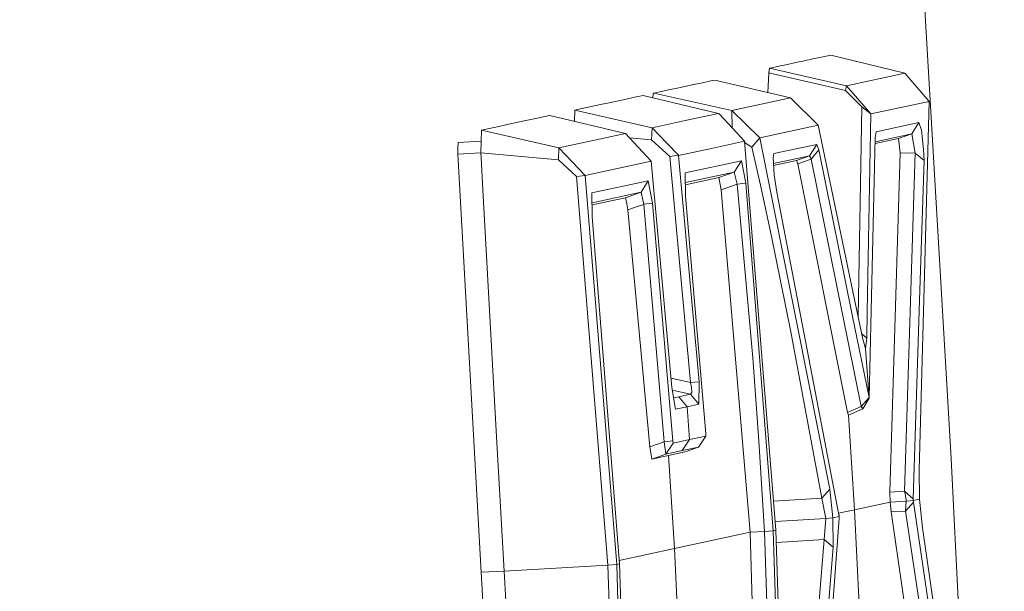
# Model space of a CAD drawing. Units: millimetres. Extents: x -1518 to 1525, y -343 to 4367.
# Drawn here: x 974 to 1019, y 2194 to 2220 of the extents above; entities that cross this region are included whole.
import ezdxf

# ---------------------------------------------------------------- set-up
doc = ezdxf.new("R2010")
doc.units = ezdxf.units.MM
doc.layers.add('1', color=7, linetype='Continuous', true_color=0xffffff)
doc.styles.add('blockfont', font='simplex.shx')
doc.dimstyles.get("Standard").update_dxf_attribs({"dimtxt": 0.18, "dimasz": 0.18, "dimexe": 0.18, "dimexo": 0.0625, "dimgap": 0.09, "dimtad": 0, "dimtih": 1, "dimtoh": 1, "dimdec": 4, "dimzin": 0, "dimdsep": 46, "dimtxsty": 'Standard', "dimcen": 0.09, "dimadec": 0, "dimazin": 0, "dimtfac": 1, "dimtdec": 4, "dimtofl": 0, "dimtmove": 0, "dimatfit": 3, "dimfxl": 1, "dimtolj": 1, "dimtzin": 0, "dimarcsym": 0})

# ---------------------------------------------------------------- blocks, each defined once
blk = doc.blocks.new('_U2')
at = {"layer": '1', "color": 18, "lineweight": 13}
for p, q in [((55.364524, 4047.076344), (30.364524, 4047.076344)), ((30.364524, 4047.076344), (30.364524, 3953.326344)), ((287.03119, 4047.076344), (262.03119, 4047.076344)), ((287.03119, 3953.326344), (287.03119, 4047.076344)), ((-1290.483773, 1542.316665), (-1290.483773, 4003.376344)), ((1290.483654, 1542.316665), (1290.483654, 4003.376344)), ((-1290.483773, 4000.201344), (-288.61881, 4000.201344)), ((1290.483654, 4000.201344), (288.61869, 4000.201344)), ((30.364524, 3953.326344), (55.364524, 3953.326344)), ((262.03119, 3953.326344), (287.03119, 3953.326344))]:
    blk.add_line(p, q, dxfattribs=at)
at = {"layer": '1', "color": 18, "lineweight": 70}
for points in [[(-1290.483773, 4000.201344), (-1240.483822, 4013.598804), (-1240.483724, 3986.803885)], [(1290.483654, 4000.201344), (1240.483703, 3986.803885), (1240.483604, 4013.598804)]]:
    blk.add_solid(points, dxfattribs=at)
at = {"layer": '1', "color": 18, "linetype": 'Continuous', "lineweight": 13, "char_height": 50, "attachment_point": 7, "line_spacing_factor": 0.903614, "style": 'blockfont'}
for s, insert in [('\\W1.2899;101.6', (-284.38131, 3961.305511)), ('\\W1.2570;2581', (54.889524, 3961.305511))]:
    blk.add_mtext(s, dxfattribs=dict(at, insert=insert))

msp = doc.modelspace()

# ---------------------------------------------------------------- linework, layer by layer
at = {"layer": '1', "color": 18, "linetype": 'Continuous', "lineweight": 13}
for p, q in [((1014.463603, 2234.500885), (1016.501367, 2199.888944)), ((1009.421289, 2217.947483), (1009.034097, 2217.864275)), ((1009.808242, 2218.030929), (1009.421289, 2217.947483)), ((1010.195196, 2218.114137), (1009.808242, 2218.030929)), ((1010.582387, 2218.197584), (1010.195196, 2218.114137)), ((1010.582387, 2218.197584), (1011.015117, 2218.290806)), ((1011.015117, 2218.290806), (1014.390171, 2217.457533)), ((1008.135508, 2216.580901), (1008.184612, 2217.48662)), ((1008.184612, 2217.48662), (1008.22252, 2217.689514)), ((1008.184612, 2217.48662), (1011.680543, 2216.68005)), ((1008.26019, 2217.69762), (1008.22252, 2217.689514)), ((1008.22252, 2217.689514), (1011.720359, 2216.882467)), ((1008.647144, 2217.780828), (1008.26019, 2217.69762)), ((1009.034097, 2217.864275), (1008.647144, 2217.780828)), ((1011.720359, 2216.882467), (1014.390171, 2217.457533)), ((1014.390171, 2217.457533), (1015.489519, 2216.174841)), ((1005.163848, 2217.030763), (1004.776657, 2216.947555)), ((1005.550802, 2217.11421), (1005.163848, 2217.030763)), ((1005.550802, 2217.11421), (1005.732954, 2217.15331)), ((1005.732954, 2217.15331), (1009.17238, 2216.333866)), ((1003.220022, 2216.612339), (1002.940536, 2216.552019)), ((1003.615558, 2216.697454), (1003.220022, 2216.612339)), ((1004.00275, 2216.780901), (1003.615558, 2216.697454)), ((1004.776657, 2216.947555), (1004.00275, 2216.780901)), ((1011.680543, 2216.68005), (1011.720359, 2216.882467)), ((1011.680543, 2216.68005), (1012.420118, 2215.926647)), ((1011.720359, 2216.882467), (1012.833059, 2215.602874)), ((1000.519156, 2216.034174), (1000.906229, 2216.11762)), ((1000.906229, 2216.11762), (1001.680255, 2216.284275)), ((1002.067327, 2216.367483), (1001.680255, 2216.284275)), ((1002.067327, 2216.367483), (1002.463698, 2216.452837)), ((1002.463698, 2216.452837), (1005.897939, 2215.627908)), ((1002.902239, 2216.347496), (1002.914071, 2216.51864)), ((1002.914071, 2216.51864), (1002.940536, 2216.552019)), ((1002.940536, 2216.552019), (1006.501138, 2215.759039)), ((1006.501138, 2215.759039), (1009.17238, 2216.333866)), ((1009.17238, 2216.333866), (1010.441244, 2215.08789)), ((1012.833059, 2215.602874), (1015.489519, 2216.174841)), ((1015.489519, 2216.174841), (1015.252292, 2207.150936)), ((999.341071, 2215.780496), (999.325461, 2215.270506)), ((999.341071, 2215.780496), (999.745131, 2215.867519)), ((999.341071, 2215.780496), (1002.863646, 2214.974642)), ((999.745131, 2215.867519), (1000.519156, 2216.034174)), ((1006.501138, 2215.759039), (1007.784784, 2214.515686)), ((1006.522025, 2214.959489), (1006.501138, 2215.759039)), ((1012.420118, 2215.926647), (1012.255871, 2206.360525)), ((1012.420118, 2215.926647), (1012.833059, 2215.602874)), ((996.261835, 2215.117454), (997.035861, 2215.284347)), ((997.035861, 2215.284347), (997.422934, 2215.367555)), ((998.196959, 2215.53421), (997.422934, 2215.367555)), ((998.196959, 2215.53421), (998.213112, 2215.537786)), ((998.213112, 2215.537786), (1001.647234, 2214.712619)), ((999.325723, 2215.279069), (999.296522, 2215.27746)), ((1004.380643, 2215.301275), (1002.863646, 2214.974642)), ((1005.897939, 2215.627908), (1004.380643, 2215.301275)), ((1005.897939, 2215.627908), (1005.920589, 2215.60359)), ((1006.545722, 2214.93411), (1005.920589, 2215.60359)), ((1012.833059, 2215.602874), (1012.674749, 2206.58493)), ((1013.074577, 2214.796543), (1015.029848, 2215.21759)), ((1015.029848, 2215.21759), (1014.70083, 2214.694977)), ((1015.139997, 2214.868784), (1015.029848, 2215.21759)), ((995.090485, 2214.865446), (995.058894, 2213.831424)), ((995.090485, 2214.865446), (995.874763, 2215.034246)), ((995.090485, 2214.865446), (998.613, 2214.059353)), ((995.874763, 2215.034246), (996.261835, 2215.117454)), ((1002.863646, 2214.974642), (1002.846837, 2214.424371)), ((1002.863646, 2214.974642), (1002.886891, 2214.950323)), ((1003.525436, 2214.283704), (1002.886891, 2214.950323)), ((1006.545722, 2214.93411), (1007.076919, 2214.365244)), ((1007.784784, 2214.515686), (1010.441244, 2215.08789)), ((1010.441244, 2215.08789), (1012.229145, 2206.489086)), ((1013.035476, 2214.516401), (1013.074577, 2214.796543)), ((1015.243709, 2213.984251), (1015.139997, 2214.868784)), ((995.075158, 2214.363782), (994.024813, 2214.305877)), ((1001.647234, 2214.712619), (998.613, 2214.059353)), ((1001.647234, 2214.712619), (1002.826214, 2213.450908)), ((1001.830069, 2214.516954), (1002.846837, 2214.424371)), ((1002.846837, 2214.424371), (1003.669202, 2213.671922)), ((1005.572736, 2214.036464), (1007.077396, 2214.360475)), ((1007.076919, 2214.365244), (1007.077396, 2214.360475)), ((1007.077396, 2214.360475), (1008.512676, 2196.623802)), ((1007.420242, 2214.085579), (1007.784784, 2214.515686)), ((1007.784784, 2214.515686), (1009.491861, 2205.910682)), ((1012.856185, 2206.627845), (1013.035476, 2214.516401)), ((1014.092147, 2214.480877), (1013.029467, 2214.25202)), ((1013.031363, 2214.33543), (1014.70083, 2214.694977)), ((1014.70083, 2214.694977), (1014.092147, 2214.480877)), ((1014.092147, 2214.480877), (1014.178455, 2213.832617)), ((1014.858902, 2213.813305), (1014.70083, 2214.694977)), ((994.008541, 2213.772058), (994.016647, 2214.03861)), ((994.016647, 2214.03861), (994.024813, 2214.305877)), ((998.613, 2214.059353), (998.596251, 2213.510751)), ((998.613, 2214.059353), (999.816835, 2212.801933)), ((1003.525436, 2214.283704), (1004.067361, 2213.718176)), ((1005.572736, 2214.036464), (1004.067838, 2213.712454)), ((1007.082152, 2214.301706), (1007.420242, 2214.085579)), ((1007.806003, 2212.363481), (1007.420242, 2214.085579)), ((1010.376871, 2214.215755), (1008.421838, 2213.794708)), ((1010.048091, 2213.692903), (1010.376871, 2214.215755)), ((1010.471284, 2213.964224), (1010.110795, 2213.540315)), ((1010.471284, 2213.964224), (1010.376871, 2214.215755)), ((1011.992872, 2206.441879), (1010.471284, 2213.964224)), ((1015.261352, 2213.480234), (1015.243709, 2213.984251)), ((995.058975, 2213.829967), (994.008541, 2213.772058)), ((994.53938, 2204.236746), (994.008541, 2213.772058)), ((995.058894, 2213.831424), (998.596251, 2213.510751)), ((995.071828, 2213.598251), (995.058894, 2213.831424)), ((995.071828, 2213.598251), (995.153129, 2212.138176)), ((998.596251, 2213.510751), (999.418974, 2212.75568)), ((1002.82681, 2213.445186), (999.817312, 2212.797165)), ((1002.82681, 2213.445186), (1002.826214, 2213.450908)), ((1003.768146, 2203.125), (1002.82681, 2213.445186)), ((1003.669202, 2213.671922), (1004.067361, 2213.718176)), ((1004.610717, 2203.358173), (1003.669202, 2213.671922)), ((1004.067361, 2213.718176), (1004.067838, 2213.712454)), ((1004.067838, 2213.712454), (1005.009115, 2203.392029)), ((1006.943882, 2213.474512), (1004.376352, 2212.921619)), ((1006.943882, 2213.474512), (1006.615102, 2212.952375)), ((1006.943882, 2213.474512), (1006.615102, 2212.952375)), ((1007.142723, 2212.44359), (1006.943882, 2213.474512)), ((1008.421838, 2213.794708), (1008.387268, 2213.619232)), ((1008.428514, 2212.831258), (1008.387268, 2213.619232)), ((1010.048091, 2213.692903), (1008.401958, 2213.338583)), ((1009.446084, 2213.480472), (1008.406251, 2213.256563)), ((1009.753644, 2213.588953), (1009.446084, 2213.480472)), ((1009.475172, 2213.402986), (1009.446084, 2213.480472)), ((1009.50402, 2213.3255), (1009.81158, 2213.434219)), ((1009.753644, 2213.588953), (1010.048091, 2213.692903)), ((1010.111034, 2213.539838), (1009.81158, 2213.434219)), ((1010.079563, 2213.616609), (1010.048091, 2213.692903)), ((1010.09506, 2213.578701), (1010.079563, 2213.616609)), ((1010.105312, 2213.553905), (1010.09506, 2213.578701)), ((1010.110795, 2213.540315), (1010.105312, 2213.553905)), ((1010.111034, 2213.539838), (1010.110795, 2213.540315)), ((1012.394607, 2202.259302), (1010.111034, 2213.539838)), ((1014.178455, 2213.832617), (1013.705194, 2198.359966)), ((1014.858902, 2213.812351), (1014.178455, 2213.832617)), ((1014.858902, 2213.812351), (1014.368713, 2198.400736)), ((1014.858902, 2213.813305), (1014.858902, 2213.812351)), ((1015.261352, 2213.480234), (1014.858902, 2213.813305)), ((1015.261352, 2213.480234), (1015.05965, 2207.107544)), ((1009.475172, 2213.402986), (1009.489477, 2213.364601)), ((1009.489477, 2213.364601), (1009.498775, 2213.339328)), ((1009.50402, 2213.3255), (1009.498775, 2213.339328)), ((1011.77901, 2201.990127), (1009.50402, 2213.3255)), ((999.816835, 2212.801933), (999.418974, 2212.75568)), ((999.418974, 2212.75568), (1000.853419, 2195.032119)), ((999.816835, 2212.801933), (999.817312, 2212.797165)), ((999.817312, 2212.797165), (1001.252532, 2195.06073)), ((1000.125766, 2212.006569), (1002.693415, 2212.559223)), ((1002.693415, 2212.559223), (1002.364516, 2212.037325)), ((1002.364516, 2212.037325), (1002.693415, 2212.559223)), ((1002.693415, 2212.559223), (1002.892137, 2211.52997)), ((1004.391134, 2211.85255), (1004.376352, 2212.921619)), ((1006.615102, 2212.952375), (1004.382571, 2212.471828)), ((1005.902946, 2212.702512), (1004.383904, 2212.37544)), ((1005.902946, 2212.702512), (1006.615102, 2212.952375)), ((1006.615102, 2212.952375), (1005.902946, 2212.702512)), ((1006.017625, 2212.142467), (1005.902946, 2212.702512)), ((1006.745279, 2212.399006), (1006.615102, 2212.952375)), ((1008.428514, 2212.831258), (1008.546293, 2212.034225)), ((995.779514, 2200.885772), (995.153129, 2212.138176)), ((1006.017625, 2212.142467), (1006.745279, 2212.397575)), ((1007.33155, 2196.528911), (1006.017625, 2212.142467)), ((1007.142723, 2212.44359), (1006.745279, 2212.399006)), ((1006.745279, 2212.397575), (1006.745279, 2212.399006)), ((1007.451475, 2204.487323), (1006.745279, 2212.397575)), ((1008.383453, 2196.596145), (1007.142723, 2212.44359)), ((1008.289754, 2210.087537), (1007.806003, 2212.363481)), ((1000.140786, 2210.935831), (1000.125766, 2212.006569)), ((1000.132078, 2211.55658), (1002.364516, 2212.037325)), ((1000.133431, 2211.460157), (1001.652479, 2211.787224)), ((1001.652479, 2211.787224), (1002.039313, 2211.923122)), ((1001.652479, 2211.787224), (1001.710534, 2211.503744)), ((1002.039313, 2211.923122), (1002.364516, 2212.037325)), ((1002.039313, 2211.923122), (1002.364516, 2212.037325)), ((1002.364516, 2212.037325), (1002.430797, 2211.756229)), ((1002.43187, 2211.751222), (1002.430797, 2211.756229)), ((1002.43187, 2211.751222), (1002.494693, 2211.484909)), ((1005.315006, 2201.014518), (1004.391134, 2211.85255)), ((1008.546293, 2212.034225), (1009.71812, 2205.957412)), ((1001.710534, 2211.503744), (1001.711488, 2211.498737)), ((1001.711488, 2211.498737), (1001.767159, 2211.227178)), ((1001.767159, 2211.227178), (1002.151847, 2211.362123)), ((1001.767159, 2211.227178), (1002.768278, 2200.430393)), ((1002.151847, 2211.362123), (1002.494931, 2211.482525)), ((1002.892137, 2211.52997), (1002.494693, 2211.484909)), ((1002.494693, 2211.484909), (1002.494931, 2211.482525)), ((1002.494931, 2211.482525), (1003.417194, 2200.658083)), ((1002.892137, 2211.52997), (1003.816068, 2200.6917)), ((1001.381516, 2195.088386), (1000.140786, 2210.935831)), ((1009.190738, 2205.675125), (1008.289754, 2210.087537)), ((1015.252292, 2207.150936), (1015.047491, 2199.370384)), ((1015.05965, 2207.107544), (1014.773071, 2198.048591)), ((1012.75605, 2202.668667), (1011.992872, 2206.441879)), ((1012.469232, 2205.334186), (1012.229145, 2206.489086)), ((1012.674749, 2206.58493), (1012.65353, 2205.373764)), ((1012.766302, 2202.670812), (1012.856185, 2206.627845)), ((1010.963857, 2198.491096), (1009.491861, 2205.910682)), ((1011.383712, 2197.318792), (1009.71812, 2205.957412)), ((1010.601938, 2198.0865), (1009.190738, 2205.675125)), ((1012.419783, 2205.572053), (1012.65353, 2205.373764)), ((1012.596071, 2204.905748), (1012.469232, 2205.334186)), ((1012.65353, 2205.373764), (1012.596071, 2204.905748)), ((1012.596071, 2204.905748), (1012.762725, 2202.649116)), ((1007.728755, 2200.690269), (1007.451475, 2204.487323)), ((994.53938, 2204.236746), (995.070159, 2194.701433)), ((1003.728878, 2203.555511), (1004.610717, 2203.358173)), ((1003.929794, 2202.140808), (1003.768146, 2203.125)), ((1004.610717, 2203.358173), (1005.009115, 2203.392029)), ((1004.660785, 2203.14312), (1004.610717, 2203.358173)), ((1004.660785, 2203.14312), (1004.674375, 2202.905655)), ((1005.009115, 2203.392029), (1004.998624, 2202.370882)), ((1003.78766, 2203.006187), (1004.614532, 2202.821254)), ((1003.845228, 2202.655686), (1004.080236, 2202.706337)), ((1004.614532, 2202.821254), (1004.080236, 2202.706337)), ((1004.080236, 2202.706337), (1004.464328, 2202.255726)), ((1004.614532, 2202.821254), (1004.674375, 2202.905655)), ((1004.614532, 2202.821254), (1004.998624, 2202.370882)), ((1012.394607, 2202.259302), (1012.75605, 2202.668667)), ((1012.762725, 2202.649116), (1012.465417, 2202.156305)), ((1012.762725, 2202.649116), (1012.75605, 2202.668667)), ((1012.762725, 2202.649116), (1012.766302, 2202.670812)), ((1004.464328, 2202.255726), (1003.929794, 2202.140808)), ((1004.998624, 2202.370882), (1004.464328, 2202.255726)), ((1004.464328, 2202.255726), (1004.572332, 2200.757265)), ((1012.394607, 2202.259302), (1011.77901, 2201.990127)), ((1012.465417, 2202.156305), (1012.394607, 2202.259302)), ((1011.818349, 2201.873302), (1011.77901, 2201.990127)), ((1012.465417, 2202.156305), (1011.818349, 2201.873302)), ((1011.818349, 2201.873302), (1012.088001, 2197.553158)), ((996.120989, 2194.752454), (995.779514, 2200.885772)), ((1004.572332, 2200.757265), (1005.313575, 2200.917005)), ((1004.983127, 2200.411319), (1005.313575, 2200.917005)), ((1005.313575, 2200.917005), (1005.315006, 2201.014518)), ((1003.417194, 2200.658083), (1002.768278, 2200.430393)), ((1002.768278, 2200.430393), (1002.859592, 2199.86701)), ((1003.816068, 2200.6917), (1003.417194, 2200.658083)), ((1003.417194, 2200.658083), (1003.50064, 2200.092077)), ((1003.83085, 2200.597763), (1003.50064, 2200.092077)), ((1003.816068, 2200.6917), (1003.83085, 2200.597763)), ((1003.83085, 2200.597763), (1004.572332, 2200.757265)), ((1004.572332, 2200.757265), (1004.241884, 2200.251579)), ((1004.241884, 2200.251579), (1004.983127, 2200.411319)), ((1004.374444, 2200.193166), (1004.983127, 2200.411319)), ((1007.984579, 2196.567535), (1007.728755, 2200.690269)), ((1003.50064, 2200.092077), (1002.859592, 2199.86701)), ((1003.616989, 2200.030088), (1002.859592, 2199.86701)), ((1003.50064, 2200.092077), (1004.241884, 2200.251579)), ((1003.616989, 2200.030088), (1004.374444, 2200.193166)), ((1003.887832, 2195.78743), (1003.616989, 2200.030088)), ((1017.033041, 2188.902378), (1016.501367, 2199.888944)), ((1015.047491, 2199.370384), (1015.059412, 2198.033571)), ((1010.601938, 2198.0865), (1010.963857, 2198.491096)), ((1010.963857, 2198.491096), (1011.105716, 2197.182417)), ((1014.368713, 2198.400736), (1013.705194, 2198.359966)), ((1013.705194, 2198.359966), (1013.712823, 2197.902679)), ((1014.368713, 2198.400736), (1014.420688, 2198.206424)), ((1014.773071, 2198.048591), (1014.368713, 2198.400736)), ((1014.439046, 2198.085785), (1014.420688, 2198.206424)), ((1008.405247, 2197.951368), (1010.601938, 2198.0865)), ((1010.601938, 2198.0865), (1010.782897, 2197.158336)), ((1013.712823, 2197.902679), (1012.088001, 2197.553158)), ((1013.712823, 2197.902679), (1014.451206, 2197.948217)), ((1013.712823, 2197.902679), (1013.756454, 2197.453737)), ((1014.451206, 2197.948217), (1014.419734, 2197.494507)), ((1014.419734, 2197.494507), (1014.781654, 2197.897196)), ((1014.439046, 2198.085785), (1014.447629, 2198.001146)), ((1014.451206, 2197.948217), (1014.447629, 2198.001146)), ((1014.774024, 2197.972297), (1014.451206, 2197.948217)), ((1014.773071, 2198.048591), (1014.772594, 2198.03071)), ((1014.772594, 2198.03071), (1014.774024, 2197.972297)), ((1015.059412, 2198.033571), (1014.774024, 2197.972297)), ((1014.774024, 2197.972297), (1014.77927, 2197.914362)), ((1014.77927, 2197.914362), (1014.781654, 2197.897196)), ((1014.781654, 2197.897196), (1016.066492, 2189.237594)), ((1015.059412, 2198.033571), (1015.196502, 2196.724653)), ((1012.088001, 2197.553158), (1011.368418, 2197.398115)), ((1011.386096, 2197.301626), (1011.383712, 2197.318792)), ((1011.386096, 2197.301626), (1011.391103, 2197.24369)), ((1012.088001, 2197.553158), (1012.305439, 2193.230152)), ((1014.419734, 2197.494507), (1013.756454, 2197.453737)), ((1013.756454, 2197.453737), (1015.934646, 2182.66201)), ((1014.419734, 2197.494507), (1016.608179, 2182.763576)), ((1008.480866, 2197.016898), (1010.782897, 2197.158336)), ((1010.708272, 2196.199417), (1010.782897, 2197.158336)), ((1011.392057, 2197.167396), (1010.724723, 2188.087463)), ((1010.782897, 2197.158336), (1011.105716, 2197.182417)), ((1011.105716, 2197.182417), (1011.391103, 2197.24369)), ((1011.105716, 2197.182417), (1011.112869, 2195.845365)), ((1011.391103, 2197.24369), (1011.392772, 2197.185278)), ((1011.392772, 2197.185278), (1011.392057, 2197.167396)), ((1007.33155, 2196.528911), (1003.887832, 2195.78743)), ((1007.984579, 2196.567535), (1007.33155, 2196.528911)), ((1007.779777, 2180.866956), (1007.33155, 2196.528911)), ((1008.383453, 2196.596145), (1007.984579, 2196.567535)), ((1008.531272, 2180.69911), (1007.984579, 2196.567535)), ((1008.512676, 2196.623802), (1008.383453, 2196.596145)), ((1008.930624, 2180.710315), (1008.383453, 2196.596145)), ((1008.512676, 2196.623802), (1009.078681, 2178.839445)), ((1015.196502, 2196.724653), (1016.258895, 2189.282417)), ((1008.530436, 2196.065775), (1010.708272, 2196.199417)), ((1010.708272, 2196.199417), (1009.375989, 2179.371357)), ((1010.708272, 2196.199417), (1011.112869, 2195.845365)), ((1003.887832, 2195.78743), (1001.369244, 2195.245132)), ((1003.887832, 2195.78743), (1004.095256, 2191.541195)), ((1010.498703, 2188.042164), (1011.112869, 2195.845365)), ((996.120989, 2194.752454), (1000.853419, 2195.032119)), ((1000.853419, 2195.032119), (1001.252532, 2195.06073)), ((1000.853419, 2195.032119), (1001.41871, 2177.260399)), ((1001.252532, 2195.06073), (1001.381516, 2195.088386)), ((1001.252532, 2195.06073), (1001.818538, 2177.276134)), ((1001.928687, 2179.202795), (1001.381516, 2195.088386)), ((996.120606, 2194.759343), (995.070159, 2194.701433)), ((995.613635, 2185.168743), (995.070159, 2194.701433)), ((996.120989, 2194.752454), (997.208357, 2175.678968))]:
    msp.add_line(p, q, dxfattribs=at)

# ---------------------------------------------------------------- dimensions: what is measured, and where the dimension line sits
dim = msp.add_linear_dim(base=(1290.483654, 4000.201344), p1=(-1290.483773, 1540.729165), p2=(1290.483654, 1540.729165), dimstyle='Standard', override={"dimtxt": 50, "dimasz": 50, "dimexe": 3.175, "dimexo": 1.5875, "dimgap": 1.5875, "dimtih": 1, "dimtoh": 1, "dimdec": 1, "dimlfac": 0.03937, "dimdsep": 46, "dimlunit": 2, "dimtxsty": 'blockfont', "dimsah": 1, "dimse1": 0, "dimse2": 0, "dimsd1": 0, "dimsd2": 0, "dimclrd": 18, "dimclre": 18, "dimclrt": 18, "dimtol": 0, "dimtm": -0.1, "dimtfac": 1, "dimtdec": 2, "dimtofl": 1, "dimtmove": 0, "dimlwd": 13, "dimlwe": 13}, dxfattribs=at)
dim.commit()
dim.dimension.update_dxf_attribs({"geometry": '_U2', "text_midpoint": (-10.93756, 4000.201344), "dimtype": 160})

doc.saveas('drawing.dxf')
